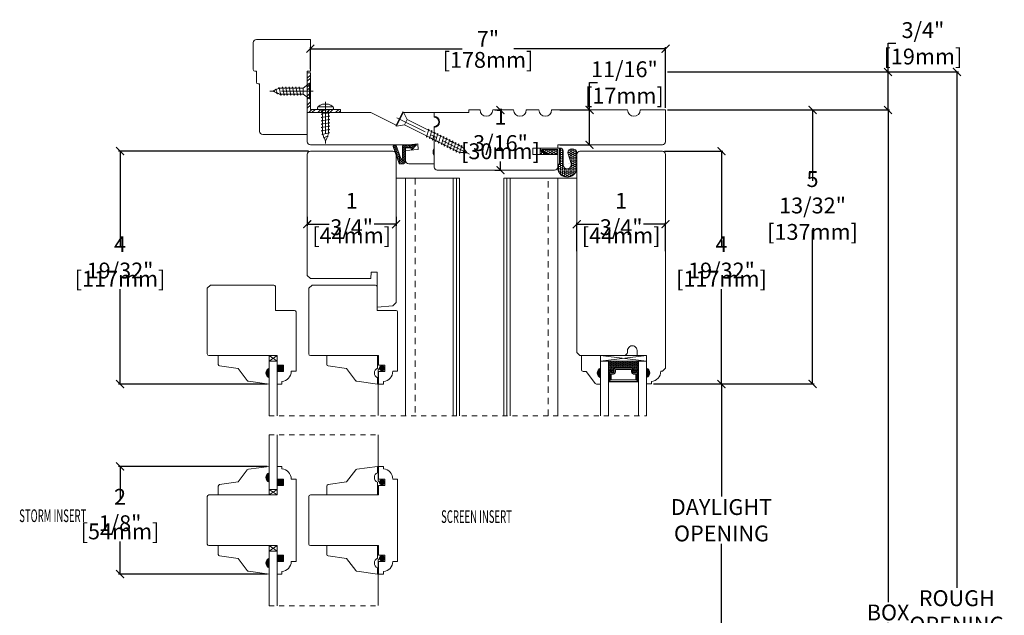
# Model space of a CAD drawing. Units: inches. Extents: x 16.2 to 35.6, y 21.3 to 43.7.
# Drawn here: x 16.2 to 35.6, y 31.9 to 43.7 of the extents above; entities that cross this region are included whole.
import ezdxf
from ezdxf.enums import TextEntityAlignment as Align

# ---------------------------------------------------------------- set-up
doc = ezdxf.new("R2010")
doc.units = ezdxf.units.IN
doc.header["$LTSCALE"] = 0.5
doc.header["$MEASUREMENT"] = 0
doc.header["$PDMODE"] = 3
for name, pattern in [('CENTER', [2, 1.25, -0.25, 0.25, -0.25]), ('HIDDEN', [0.375, 0.25, -0.125]), ('HIDDEN2', [0.1875, 0.125, -0.0625])]:
    doc.linetypes.add(name, pattern=pattern)
doc.layers.get('0').update_dxf_attribs({"lineweight": 18})
doc.layers.get('Defpoints').update_dxf_attribs({"lineweight": 18})
doc.layers.add('Screw', color=7, linetype='Continuous', lineweight=18)
doc.styles.get("Standard").update_dxf_attribs({"font": 'lc______.ttf', "width": 0.55, "oblique": 5})
doc.dimstyles.new('Knife', dxfattribs={"dimscale": 0, "dimtxt": 0.3125, "dimasz": 0.156, "dimexe": 0.03, "dimexo": 0.04, "dimgap": 0.04, "dimtad": 0, "dimtih": 1, "dimtoh": 1, "dimdec": 5, "dimzin": 0, "dimdsep": 46, "dimlunit": 4, "dimtxsty": 'Standard', "dimblk": 'ARCHTICK', "dimcen": 0, "dimadec": 1, "dimazin": 0, "dimtfac": 1, "dimtdec": 5, "dimtofl": 0, "dimtmove": 0, "dimatfit": 3, "dimfxl": 0, "dimfrac": 2, "dimtolj": 1, "dimtzin": 0, "dimarcsym": 0})

# ---------------------------------------------------------------- blocks, each defined once
blk = doc.blocks.new('8 x .75 FH')
at = {"layer": 'Screw', "color": 7, "lineweight": 9}
for p, q in [((-0.155, 0), (-0.155, -0.016)), ((0.155, 0), (-0.155, 0)), ((0.155, 0), (0.155, -0.016)), ((0.155, -0.016), (-0.155, -0.016)), ((-0.155, -0.016), (-0.06, -0.143)), ((0.082, -0.191), (-0.083, -0.22)), ((-0.06, -0.143), (-0.06, -0.207)), ((0.06, -0.143), (-0.06, -0.143)), ((0.155, -0.016), (0.06, -0.143)), ((0.06, -0.143), (0.06, -0.179)), ((0.082, -0.191), (0.06, -0.179)), ((0.082, -0.191), (0.06, -0.204)), ((-0.083, -0.22), (-0.06, -0.207)), ((-0.083, -0.22), (-0.06, -0.233)), ((0.082, -0.257), (-0.083, -0.286)), ((-0.083, -0.286), (-0.06, -0.273)), ((-0.083, -0.286), (-0.06, -0.299)), ((0.082, -0.323), (-0.083, -0.352)), ((-0.083, -0.352), (-0.06, -0.339)), ((-0.083, -0.352), (-0.06, -0.365)), ((-0.06, -0.233), (-0.06, -0.273)), ((-0.06, -0.299), (-0.06, -0.339)), ((-0.06, -0.365), (-0.06, -0.405)), ((0.06, -0.204), (0.06, -0.244)), ((0.082, -0.257), (0.06, -0.244)), ((0.082, -0.257), (0.06, -0.27)), ((0.06, -0.27), (0.06, -0.31)), ((0.082, -0.323), (0.06, -0.31)), ((0.082, -0.323), (0.06, -0.336)), ((0.06, -0.336), (0.06, -0.376)), ((0.082, -0.389), (0.06, -0.376)), ((0.082, -0.389), (-0.083, -0.418)), ((-0.083, -0.418), (-0.06, -0.405)), ((-0.083, -0.418), (-0.06, -0.431)), ((0.082, -0.455), (-0.083, -0.483)), ((-0.083, -0.483), (-0.06, -0.47)), ((-0.083, -0.483), (-0.06, -0.496)), ((0.082, -0.52), (-0.083, -0.549)), ((-0.083, -0.549), (-0.06, -0.536)), ((-0.083, -0.549), (-0.06, -0.562)), ((-0.06, -0.431), (-0.06, -0.47)), ((-0.06, -0.496), (-0.06, -0.536)), ((-0.06, -0.562), (-0.06, -0.612)), ((0.082, -0.389), (0.06, -0.402)), ((0.06, -0.402), (0.06, -0.442)), ((0.082, -0.455), (0.06, -0.442)), ((0.082, -0.455), (0.06, -0.468)), ((0.06, -0.468), (0.06, -0.507)), ((0.082, -0.52), (0.06, -0.507)), ((0.082, -0.52), (0.06, -0.533)), ((0.06, -0.533), (0.06, -0.573)), ((0.082, -0.586), (0.06, -0.573)), ((0.082, -0.586), (0.068, -0.578)), ((0.082, -0.586), (-0.072, -0.618)), ((-0.072, -0.618), (-0.06, -0.612)), ((-0.072, -0.618), (-0.049, -0.632)), ((-0.03, -0.678), (-0.049, -0.632)), ((0.055, -0.65), (-0.041, -0.684)), ((-0.041, -0.684), (-0.03, -0.678)), ((-0.041, -0.684), (-0.023, -0.695)), ((0, -0.75), (-0.023, -0.695)), ((0, -0.75), (0.023, -0.695)), ((0.03, -0.678), (0.023, -0.695)), ((0.03, -0.678), (0.037, -0.661)), ((0.055, -0.65), (0.037, -0.661)), ((0.044, -0.644), (0.049, -0.632)), ((0.055, -0.65), (0.044, -0.644)), ((0.058, -0.61), (0.049, -0.632)), ((0.058, -0.61), (0.063, -0.597)), ((0.082, -0.586), (0.063, -0.597))]:
    blk.add_line(p, q, dxfattribs=at)
at = {"layer": 'Screw', "color": 7, "linetype": 'CENTER', "lineweight": 9}
blk.add_line((0, 0.052), (0, -0.801), dxfattribs=at)
blk = doc.blocks.new('8 X .625 PH')
at = {"layer": 'Screw', "color": 7, "lineweight": 9}
for p, q in [((-0.155, 0.04), (-0.155, 0.01)), ((-0.145, 0.05), (0.145, 0.05)), ((-0.145, 0), (0.145, 0)), ((-0.06, 0), (-0.06, -0.016)), ((-0.057, 0.1), (0.057, 0.1)), ((0.082, -0.001), (0.081, 0)), ((0.155, 0.04), (0.155, 0.01)), ((0.082, -0.001), (-0.083, -0.029)), ((-0.083, -0.029), (-0.06, -0.016)), ((-0.083, -0.029), (-0.06, -0.042)), ((0.082, -0.066), (-0.083, -0.095)), ((-0.083, -0.095), (-0.06, -0.082)), ((-0.083, -0.095), (-0.06, -0.108)), ((0.082, -0.132), (-0.083, -0.161)), ((-0.083, -0.161), (-0.06, -0.148)), ((-0.083, -0.161), (-0.06, -0.174)), ((-0.06, -0.042), (-0.06, -0.082)), ((-0.06, -0.108), (-0.06, -0.148)), ((-0.06, -0.174), (-0.06, -0.214)), ((0.082, -0.001), (0.06, -0.014)), ((0.06, -0.014), (0.06, -0.054)), ((0.082, -0.066), (0.06, -0.054)), ((0.082, -0.066), (0.06, -0.079)), ((0.06, -0.079), (0.06, -0.119)), ((0.082, -0.132), (0.06, -0.119)), ((0.082, -0.132), (0.06, -0.145)), ((0.06, -0.145), (0.06, -0.185)), ((0.082, -0.198), (0.06, -0.185)), ((0.082, -0.198), (-0.083, -0.227)), ((-0.083, -0.227), (-0.06, -0.214)), ((-0.083, -0.227), (-0.06, -0.24)), ((0.082, -0.264), (-0.083, -0.293)), ((-0.083, -0.293), (-0.06, -0.28)), ((-0.083, -0.293), (-0.06, -0.306)), ((0.082, -0.33), (-0.083, -0.358)), ((-0.083, -0.358), (-0.06, -0.345)), ((-0.083, -0.358), (-0.06, -0.371)), ((-0.06, -0.24), (-0.06, -0.28)), ((-0.06, -0.306), (-0.06, -0.345)), ((-0.06, -0.371), (-0.06, -0.411)), ((0.082, -0.198), (0.06, -0.211)), ((0.06, -0.211), (0.06, -0.251)), ((0.082, -0.264), (0.06, -0.251)), ((0.082, -0.264), (0.06, -0.277)), ((0.06, -0.277), (0.06, -0.317)), ((0.082, -0.33), (0.06, -0.317)), ((0.082, -0.33), (0.06, -0.343)), ((0.06, -0.343), (0.06, -0.382)), ((0.082, -0.395), (0.06, -0.382)), ((0.082, -0.395), (-0.083, -0.424)), ((-0.083, -0.424), (-0.06, -0.411)), ((-0.083, -0.424), (-0.06, -0.437)), ((0.082, -0.461), (-0.072, -0.493)), ((-0.072, -0.493), (-0.06, -0.487)), ((-0.072, -0.493), (-0.049, -0.507)), ((-0.06, -0.437), (-0.06, -0.487)), ((-0.03, -0.553), (-0.049, -0.507)), ((0.055, -0.525), (-0.041, -0.559)), ((-0.041, -0.559), (-0.03, -0.553)), ((-0.041, -0.559), (-0.023, -0.57)), ((0, -0.625), (-0.023, -0.57)), ((0, -0.625), (0.023, -0.57)), ((0.03, -0.553), (0.023, -0.57)), ((0.03, -0.553), (0.037, -0.536)), ((0.055, -0.525), (0.037, -0.536)), ((0.044, -0.519), (0.049, -0.507)), ((0.055, -0.525), (0.044, -0.519)), ((0.058, -0.485), (0.049, -0.507)), ((0.058, -0.485), (0.063, -0.472)), ((0.082, -0.395), (0.06, -0.408)), ((0.06, -0.408), (0.06, -0.448)), ((0.082, -0.461), (0.06, -0.448)), ((0.082, -0.461), (0.063, -0.472)), ((0.082, -0.461), (0.068, -0.453))]:
    blk.add_line(p, q, dxfattribs=at)
at = {"layer": 'Screw', "color": 7, "linetype": 'CENTER', "lineweight": 9}
blk.add_line((0, 0.152), (0, -0.676), dxfattribs=at)
at = {"layer": 'Screw', "color": 7, "lineweight": 9}
for centre, radius, start, end in [((-0.145, 0.04), 0.01, 90, 180), ((-0.145, 0.01), 0.01, 180, 270), ((0, -0.114), 0.222, 104.8981, 133.2294), ((0, -0.114), 0.222, 46.7706, 75.1019), ((0.145, 0.04), 0.01, 0, 90), ((0.145, 0.01), 0.01, 270, 0)]:
    blk.add_arc(centre, radius, start, end, dxfattribs=at)
blk = doc.blocks.new('8 X 1.5 FH')
at = {"layer": 'Screw', "color": 7, "lineweight": 9}
for p, q in [((-0.155, 0), (-0.155, -0.016)), ((0.155, 0), (-0.155, 0)), ((0.155, 0), (0.155, -0.016)), ((0.155, -0.016), (-0.155, -0.016)), ((-0.155, -0.016), (-0.06, -0.143)), ((-0.06, -0.143), (-0.06, -0.628)), ((0.06, -0.143), (-0.06, -0.143)), ((0.155, -0.016), (0.06, -0.143)), ((0.06, -0.143), (0.06, -0.6)), ((0.082, -0.613), (-0.083, -0.641)), ((-0.083, -0.641), (-0.06, -0.628)), ((-0.083, -0.641), (-0.06, -0.654)), ((0.082, -0.678), (-0.083, -0.707)), ((-0.083, -0.707), (-0.06, -0.694)), ((-0.083, -0.707), (-0.06, -0.72)), ((0.082, -0.744), (-0.083, -0.773)), ((-0.083, -0.773), (-0.06, -0.76)), ((-0.083, -0.773), (-0.06, -0.786)), ((-0.06, -0.654), (-0.06, -0.694)), ((-0.06, -0.72), (-0.06, -0.76)), ((0.082, -0.613), (0.06, -0.6)), ((0.082, -0.613), (0.06, -0.626)), ((0.06, -0.626), (0.06, -0.665)), ((0.082, -0.678), (0.06, -0.665)), ((0.082, -0.678), (0.06, -0.691)), ((0.06, -0.691), (0.06, -0.731)), ((0.082, -0.744), (0.06, -0.731)), ((0.082, -0.744), (0.06, -0.757)), ((0.06, -0.757), (0.06, -0.797)), ((0.082, -0.81), (-0.083, -0.839)), ((-0.083, -0.839), (-0.06, -0.826)), ((-0.083, -0.839), (-0.06, -0.852)), ((0.082, -0.876), (-0.083, -0.904)), ((-0.083, -0.904), (-0.06, -0.891)), ((-0.083, -0.904), (-0.06, -0.917)), ((0.082, -0.941), (-0.083, -0.97)), ((-0.083, -0.97), (-0.06, -0.957)), ((-0.083, -0.97), (-0.06, -0.983)), ((-0.06, -0.786), (-0.06, -0.826)), ((-0.06, -0.852), (-0.06, -0.891)), ((-0.06, -0.917), (-0.06, -0.957)), ((0.082, -0.81), (0.06, -0.797)), ((0.082, -0.81), (0.06, -0.823)), ((0.06, -0.823), (0.06, -0.863)), ((0.082, -0.876), (0.06, -0.863)), ((0.082, -0.876), (0.06, -0.889)), ((0.06, -0.889), (0.06, -0.929)), ((0.082, -0.941), (0.06, -0.929)), ((0.082, -0.941), (0.06, -0.954)), ((0.06, -0.954), (0.06, -0.994)), ((0.082, -1.007), (-0.083, -1.036)), ((-0.083, -1.036), (-0.06, -1.023)), ((-0.083, -1.036), (-0.06, -1.049)), ((0.082, -1.073), (-0.083, -1.102)), ((-0.083, -1.102), (-0.06, -1.089)), ((-0.083, -1.102), (-0.06, -1.115)), ((0.082, -1.139), (-0.083, -1.168)), ((-0.083, -1.168), (-0.06, -1.155)), ((-0.06, -0.983), (-0.06, -1.023)), ((-0.06, -1.049), (-0.06, -1.089)), ((-0.06, -1.115), (-0.06, -1.155)), ((0.082, -1.007), (0.06, -0.994)), ((0.082, -1.007), (0.06, -1.02)), ((0.06, -1.02), (0.06, -1.06)), ((0.082, -1.073), (0.06, -1.06)), ((0.082, -1.073), (0.06, -1.086)), ((0.06, -1.086), (0.06, -1.126)), ((0.082, -1.139), (0.06, -1.126)), ((0.082, -1.139), (0.06, -1.152)), ((0.06, -1.152), (0.06, -1.192)), ((-0.083, -1.168), (-0.06, -1.181)), ((0.082, -1.205), (-0.083, -1.233)), ((-0.083, -1.233), (-0.06, -1.22)), ((-0.083, -1.233), (-0.06, -1.246)), ((0.082, -1.27), (-0.083, -1.299)), ((-0.083, -1.299), (-0.06, -1.286)), ((-0.083, -1.299), (-0.06, -1.312)), ((0.082, -1.336), (-0.072, -1.368)), ((-0.06, -1.181), (-0.06, -1.22)), ((-0.06, -1.246), (-0.06, -1.286)), ((-0.06, -1.312), (-0.06, -1.362)), ((0.058, -1.36), (0.063, -1.347)), ((0.082, -1.205), (0.06, -1.192)), ((0.082, -1.205), (0.06, -1.218)), ((0.06, -1.218), (0.06, -1.257)), ((0.082, -1.27), (0.06, -1.257)), ((0.082, -1.27), (0.06, -1.283)), ((0.06, -1.283), (0.06, -1.323)), ((0.082, -1.336), (0.06, -1.323)), ((0.082, -1.336), (0.063, -1.347)), ((0.082, -1.336), (0.068, -1.328)), ((-0.072, -1.368), (-0.06, -1.362)), ((-0.072, -1.368), (-0.049, -1.382)), ((-0.03, -1.428), (-0.049, -1.382)), ((0.055, -1.4), (-0.041, -1.434)), ((-0.041, -1.434), (-0.03, -1.428)), ((-0.041, -1.434), (-0.023, -1.445)), ((0, -1.5), (-0.023, -1.445)), ((0, -1.5), (0.023, -1.445)), ((0.03, -1.428), (0.023, -1.445)), ((0.03, -1.428), (0.037, -1.411)), ((0.055, -1.4), (0.037, -1.411)), ((0.044, -1.394), (0.049, -1.382)), ((0.055, -1.4), (0.044, -1.394)), ((0.058, -1.36), (0.049, -1.382))]:
    blk.add_line(p, q, dxfattribs=at)
at = {"layer": 'Screw', "color": 7, "linetype": 'CENTER', "lineweight": 9}
blk.add_line((0, 0.052), (0, -1.551), dxfattribs=at)
blk = doc.blocks.new('_ArchTick')
at = {"color": 0, "linetype": 'ByBlock', "const_width": 0.15}
blk.add_lwpolyline([(-0.5, -0.5), (0.5, 0.5)], dxfattribs=at)
blk = doc.blocks.new('*D8')
at = {"color": 0, "lineweight": -2, "transparency": 16777216}
for p, q in [((21.11, 34.846), (18.183, 34.846)), ((18.213, 34.846), (18.213, 34.206)), ((18.213, 32.721), (18.213, 33.362)), ((21.11, 32.721), (18.183, 32.721))]:
    blk.add_line(p, q, dxfattribs=at)
at = {"layer": 'Defpoints', "color": 0, "transparency": 16777216}
for p in [(18.213, 34.846), (21.15, 34.846), (21.15, 32.721)]:
    blk.add_point(p, dxfattribs=at)
at = {"color": 0, "lineweight": -2, "transparency": 16777216, "xscale": 0.156, "yscale": 0.156, "zscale": 0.156}
for p, rotation in [((18.213, 34.846), 90), ((18.213, 32.721), 270)]:
    blk.add_blockref('_ArchTick', p, dxfattribs=dict(at, rotation=rotation))
at = {"color": 0, "transparency": 16777216, "char_height": 0.3125, "attachment_point": 5}
for s, insert in [('\\A1;2 1/8"', (18.213, 33.986)), ('\\A1;[54mm]', (18.213, 33.564))]:
    blk.add_mtext(s, dxfattribs=dict(at, insert=insert))
blk = doc.blocks.new('*D9')
at = {"color": 0, "lineweight": -2, "transparency": 16777216}
for p, q in [((21.926, 41.065), (18.183, 41.065)), ((18.213, 41.065), (18.213, 39.19)), ((18.213, 36.47), (18.213, 38.345)), ((21.11, 36.47), (18.183, 36.47))]:
    blk.add_line(p, q, dxfattribs=at)
at = {"layer": 'Defpoints', "color": 0, "transparency": 16777216}
for p in [(18.213, 41.065), (21.966, 41.065), (21.15, 36.47)]:
    blk.add_point(p, dxfattribs=at)
at = {"color": 0, "lineweight": -2, "transparency": 16777216, "xscale": 0.156, "yscale": 0.156, "zscale": 0.156}
for p, rotation in [((18.213, 41.065), 90), ((18.213, 36.47), 270)]:
    blk.add_blockref('_ArchTick', p, dxfattribs=dict(at, rotation=rotation))
at = {"color": 0, "transparency": 16777216, "char_height": 0.3125, "attachment_point": 5}
for s, insert in [('\\A1;4 19/32"', (18.213, 38.97)), ('\\A1;[117mm]', (18.213, 38.548))]:
    blk.add_mtext(s, dxfattribs=dict(at, insert=insert))
blk = doc.blocks.new('*D10')
at = {"color": 0, "lineweight": -2, "transparency": 16777216}
for p, q in [((21.965, 42.683), (21.965, 43.115)), ((21.965, 43.085), (24.954, 43.085)), ((28.965, 43.085), (25.977, 43.085)), ((28.965, 41.917), (28.965, 43.115))]:
    blk.add_line(p, q, dxfattribs=at)
at = {"layer": 'Defpoints', "color": 0, "transparency": 16777216}
for p in [(21.965, 43.085), (21.965, 42.643), (28.965, 41.877)]:
    blk.add_point(p, dxfattribs=at)
at = {"color": 0, "lineweight": -2, "transparency": 16777216, "xscale": 0.156, "yscale": 0.156, "zscale": 0.156, "rotation": 180}
blk.add_blockref('_ArchTick', (21.965, 43.085), dxfattribs=at)
at = {"color": 0, "lineweight": -2, "transparency": 16777216, "xscale": 0.156, "yscale": 0.156, "zscale": 0.156}
blk.add_blockref('_ArchTick', (28.965, 43.085), dxfattribs=at)
at = {"color": 0, "transparency": 16777216, "char_height": 0.3125, "attachment_point": 5}
for s, insert in [('\\A1;7"', (25.465, 43.281)), ('\\A1;[178mm]', (25.465, 42.865))]:
    blk.add_mtext(s, dxfattribs=dict(at, insert=insert))
blk = doc.blocks.new('*D11')
at = {"color": 0, "lineweight": -2, "transparency": 16777216}
for p, q in [((28.943, 41.064), (30.097, 41.064)), ((30.067, 41.064), (30.067, 39.19)), ((30.067, 36.472), (30.067, 38.345)), ((28.725, 36.472), (30.097, 36.472))]:
    blk.add_line(p, q, dxfattribs=at)
at = {"layer": 'Defpoints', "color": 0, "transparency": 16777216}
for p in [(28.903, 41.064), (30.067, 41.064), (28.685, 36.472)]:
    blk.add_point(p, dxfattribs=at)
at = {"color": 0, "lineweight": -2, "transparency": 16777216, "xscale": 0.156, "yscale": 0.156, "zscale": 0.156}
for p, rotation in [((30.067, 41.064), 90), ((30.067, 36.472), 270)]:
    blk.add_blockref('_ArchTick', p, dxfattribs=dict(at, rotation=rotation))
at = {"color": 0, "transparency": 16777216, "char_height": 0.3125, "attachment_point": 5}
for s, insert in [('\\A1;4 19/32"', (30.067, 38.97)), ('\\A1;[117mm]', (30.067, 38.548))]:
    blk.add_mtext(s, dxfattribs=dict(at, insert=insert))
blk = doc.blocks.new('*D12')
at = {"color": 0, "lineweight": -2, "transparency": 16777216}
for p, q in [((27.215, 39.089), (27.215, 39.653)), ((27.215, 39.623), (27.648, 39.623)), ((28.965, 39.623), (28.533, 39.623)), ((28.965, 39.089), (28.965, 39.653))]:
    blk.add_line(p, q, dxfattribs=at)
at = {"layer": 'Defpoints', "color": 0, "transparency": 16777216}
for p in [(28.965, 39.623), (27.215, 39.049), (28.965, 39.049)]:
    blk.add_point(p, dxfattribs=at)
at = {"color": 0, "lineweight": -2, "transparency": 16777216, "xscale": 0.156, "yscale": 0.156, "zscale": 0.156, "rotation": 180}
blk.add_blockref('_ArchTick', (27.215, 39.623), dxfattribs=at)
at = {"color": 0, "lineweight": -2, "transparency": 16777216, "xscale": 0.156, "yscale": 0.156, "zscale": 0.156}
blk.add_blockref('_ArchTick', (28.965, 39.623), dxfattribs=at)
at = {"color": 0, "transparency": 16777216, "char_height": 0.3125, "attachment_point": 5}
for s, insert in [('\\A1;1 3/4"', (28.09, 39.825)), ('\\A1;[44mm]', (28.09, 39.403))]:
    blk.add_mtext(s, dxfattribs=dict(at, insert=insert))
blk = doc.blocks.new('*D13')
at = {"color": 0, "lineweight": -2, "transparency": 16777216}
for p, q in [((21.903, 39.767), (21.903, 39.593)), ((21.903, 39.623), (22.335, 39.623)), ((23.653, 39.623), (23.221, 39.623)), ((23.653, 39.767), (23.653, 39.593))]:
    blk.add_line(p, q, dxfattribs=at)
at = {"layer": 'Defpoints', "color": 0, "transparency": 16777216}
for p in [(21.903, 39.807), (23.653, 39.807), (23.653, 39.623)]:
    blk.add_point(p, dxfattribs=at)
at = {"color": 0, "lineweight": -2, "transparency": 16777216, "xscale": 0.156, "yscale": 0.156, "zscale": 0.156, "rotation": 180}
blk.add_blockref('_ArchTick', (21.903, 39.623), dxfattribs=at)
at = {"color": 0, "lineweight": -2, "transparency": 16777216, "xscale": 0.156, "yscale": 0.156, "zscale": 0.156}
blk.add_blockref('_ArchTick', (23.653, 39.623), dxfattribs=at)
at = {"color": 0, "transparency": 16777216, "char_height": 0.3125, "attachment_point": 5}
for s, insert in [('\\A1;1 3/4"', (22.778, 39.825)), ('\\A1;[44mm]', (22.778, 39.403))]:
    blk.add_mtext(s, dxfattribs=dict(at, insert=insert))
blk = doc.blocks.new('*D14')
at = {"color": 0, "lineweight": -2, "transparency": 16777216}
for p, q in [((28.725, 36.472), (30.097, 36.472)), ((30.067, 36.472), (30.067, 34.25)), ((30.067, 31.096), (30.067, 33.318)), ((28.725, 31.096), (30.097, 31.096))]:
    blk.add_line(p, q, dxfattribs=at)
at = {"layer": 'Defpoints', "color": 0, "transparency": 16777216}
for p in [(28.685, 36.472), (30.067, 36.472), (28.685, 31.096)]:
    blk.add_point(p, dxfattribs=at)
at = {"color": 0, "lineweight": -2, "transparency": 16777216, "xscale": 0.156, "yscale": 0.156, "zscale": 0.156}
for p, rotation in [((30.067, 36.472), 90), ((30.067, 31.096), 270)]:
    blk.add_blockref('_ArchTick', p, dxfattribs=dict(at, rotation=rotation))
at = {"color": 0, "transparency": 16777216, "insert": (30.067, 33.784), "char_height": 0.3125, "attachment_point": 5}
blk.add_mtext('\\A1;DAYLIGHT\\POPENING', dxfattribs=at)
blk = doc.blocks.new('*D15')
at = {"color": 0, "lineweight": -2, "transparency": 16777216}
for p, q in [((29.005, 41.877), (33.381, 41.877)), ((33.351, 41.877), (33.351, 32.167)), ((33.351, 21.346), (33.351, 31.763)), ((29.255, 21.346), (33.381, 21.346))]:
    blk.add_line(p, q, dxfattribs=at)
at = {"layer": 'Defpoints', "color": 0, "transparency": 16777216}
for p in [(28.965, 41.877), (29.215, 21.346), (33.351, 21.346)]:
    blk.add_point(p, dxfattribs=at)
at = {"color": 0, "lineweight": -2, "transparency": 16777216, "xscale": 0.156, "yscale": 0.156, "zscale": 0.156}
for p, rotation in [((33.351, 41.877), 90), ((33.351, 21.346), 270)]:
    blk.add_blockref('_ArchTick', p, dxfattribs=dict(at, rotation=rotation))
at = {"color": 0, "transparency": 16777216, "insert": (33.351, 31.965), "char_height": 0.3125, "attachment_point": 5}
blk.add_mtext('\\A1;BOX', dxfattribs=at)
blk = doc.blocks.new('*D16')
at = {"color": 0, "lineweight": -2, "transparency": 16777216}
for p, q in [((29.005, 42.627), (34.736, 42.627)), ((34.706, 42.627), (34.706, 32.452)), ((34.706, 21.346), (34.706, 31.52)), ((29.255, 21.346), (34.736, 21.346))]:
    blk.add_line(p, q, dxfattribs=at)
at = {"layer": 'Defpoints', "color": 0, "transparency": 16777216}
for p in [(28.965, 42.627), (34.706, 42.627), (29.215, 21.346)]:
    blk.add_point(p, dxfattribs=at)
at = {"color": 0, "lineweight": -2, "transparency": 16777216, "xscale": 0.156, "yscale": 0.156, "zscale": 0.156}
for p, rotation in [((34.706, 42.627), 90), ((34.706, 21.346), 270)]:
    blk.add_blockref('_ArchTick', p, dxfattribs=dict(at, rotation=rotation))
at = {"color": 0, "transparency": 16777216, "insert": (34.706, 31.986), "char_height": 0.3125, "attachment_point": 5}
blk.add_mtext('\\A1;ROUGH\\POPENING', dxfattribs=at)
blk = doc.blocks.new('*D17')
at = {"color": 0, "lineweight": -2, "transparency": 16777216}
for p, q in [((33.351, 42.627), (33.351, 43.192)), ((33.351, 43.192), (33.507, 43.192)), ((29.005, 42.627), (33.381, 42.627)), ((33.351, 41.877), (33.351, 42.627)), ((29.005, 41.877), (33.381, 41.877))]:
    blk.add_line(p, q, dxfattribs=at)
at = {"layer": 'Defpoints', "color": 0, "transparency": 16777216}
for p in [(28.965, 42.627), (33.351, 42.627), (28.965, 41.877)]:
    blk.add_point(p, dxfattribs=at)
at = {"color": 0, "lineweight": -2, "transparency": 16777216, "xscale": 0.156, "yscale": 0.156, "zscale": 0.156}
for p, rotation in [((33.351, 42.627), 90), ((33.351, 41.877), 270)]:
    blk.add_blockref('_ArchTick', p, dxfattribs=dict(at, rotation=rotation))
at = {"color": 0, "transparency": 16777216, "insert": (34.038, 43.192), "char_height": 0.3125, "attachment_point": 5}
blk.add_mtext('\\A1;3/4"\\P [19mm]', dxfattribs=at)
blk = doc.blocks.new('*D18')
at = {"color": 0, "lineweight": -2, "transparency": 16777216}
for p, q in [((27.467, 41.877), (27.467, 42.42)), ((27.467, 42.42), (27.623, 42.42)), ((26.88, 41.877), (27.497, 41.877)), ((27.467, 41.189), (27.467, 41.877)), ((26.88, 41.189), (27.497, 41.189))]:
    blk.add_line(p, q, dxfattribs=at)
at = {"layer": 'Defpoints', "color": 0, "transparency": 16777216}
for p in [(26.84, 41.877), (27.467, 41.877), (26.84, 41.189)]:
    blk.add_point(p, dxfattribs=at)
at = {"color": 0, "lineweight": -2, "transparency": 16777216, "xscale": 0.156, "yscale": 0.156, "zscale": 0.156}
for p, rotation in [((27.467, 41.877), 90), ((27.467, 41.189), 270)]:
    blk.add_blockref('_ArchTick', p, dxfattribs=dict(at, rotation=rotation))
at = {"color": 0, "transparency": 16777216, "insert": (28.154, 42.42), "char_height": 0.3125, "attachment_point": 5}
blk.add_mtext('\\A1;11/16"\\P [17mm]', dxfattribs=at)
blk = doc.blocks.new('*D19')
at = {"color": 0, "lineweight": -2, "transparency": 16777216}
for p, q in [((25.598, 41.877), (25.741, 41.877)), ((25.711, 41.877), (25.711, 41.705)), ((25.711, 40.689), (25.711, 40.86)), ((25.598, 40.689), (25.741, 40.689))]:
    blk.add_line(p, q, dxfattribs=at)
at = {"layer": 'Defpoints', "color": 0, "transparency": 16777216}
for p in [(25.558, 41.877), (25.558, 40.689), (25.711, 40.689)]:
    blk.add_point(p, dxfattribs=at)
at = {"color": 0, "lineweight": -2, "transparency": 16777216, "xscale": 0.156, "yscale": 0.156, "zscale": 0.156}
for p, rotation in [((25.711, 41.877), 90), ((25.711, 40.689), 270)]:
    blk.add_blockref('_ArchTick', p, dxfattribs=dict(at, rotation=rotation))
at = {"color": 0, "transparency": 16777216, "char_height": 0.3125, "attachment_point": 5}
for s, insert in [('\\A1;1 3/16"', (25.711, 41.485)), ('\\A1;[30mm]', (25.711, 41.063))]:
    blk.add_mtext(s, dxfattribs=dict(at, insert=insert))
blk = doc.blocks.new('*D20')
at = {"color": 0, "lineweight": -2, "transparency": 16777216}
for p, q in [((29.005, 41.877), (31.892, 41.877)), ((31.862, 41.877), (31.862, 40.476)), ((31.862, 36.472), (31.862, 39.51)), ((28.725, 36.472), (31.892, 36.472))]:
    blk.add_line(p, q, dxfattribs=at)
at = {"layer": 'Defpoints', "color": 0, "transparency": 16777216}
for p in [(28.965, 41.877), (31.862, 41.877), (28.685, 36.472)]:
    blk.add_point(p, dxfattribs=at)
at = {"color": 0, "lineweight": -2, "transparency": 16777216, "xscale": 0.156, "yscale": 0.156, "zscale": 0.156}
for p, rotation in [((31.862, 41.877), 90), ((31.862, 36.472), 270)]:
    blk.add_blockref('_ArchTick', p, dxfattribs=dict(at, rotation=rotation))
at = {"color": 0, "transparency": 16777216, "insert": (31.862, 39.993), "char_height": 0.3125, "attachment_point": 5}
blk.add_mtext('\\A1;5 13/32"\\P [137mm]', dxfattribs=at)

msp = doc.modelspace()

# ---------------------------------------------------------------- hatches: boundary and pattern name
at = {"linetype": 'Continuous'}
h = msp.add_hatch(dxfattribs=at)
h.set_pattern_fill('STEEL', color=256, style=0)
h.set_pattern_definition([(45, (119.85861, -1.37731), (-0.08838835, 0.08838835), []), (45, (119.85861, -1.31481), (-0.08838835, 0.08838835), [])])
h.paths.add_polyline_path([(21.965225, 41.888738), (21.965225, 42.608556), (21.903225, 42.608556), (21.903225, 41.826738), (22.560357, 41.826738), (22.560357, 41.888738)])
h = msp.add_hatch()
h.set_pattern_fill('HONEY', color=256, scale=0.15, angle=360)
h.set_pattern_definition([(360, (189.241189, -116.61501), (0.028125, 0.0162379763), [0.01875, -0.0375]), (120, (189.241189, -116.61501), (-0.028125, 0.0162379763), [0.01875, -0.0375]), (60, (189.241189, -116.61501), (1e-17, 0.0324759526), [-0.0375, 0.01875])])
edge = h.paths.add_edge_path()
edge.add_line((23.954725, 41.085738), (23.949725, 41.127738))
edge.add_line((23.949725, 41.127738), (23.840725, 41.127738))
edge.add_line((23.840725, 41.127738), (23.840725, 40.874738))
edge.add_arc((23.778725, 40.874738), 0.062, 270, 360, ccw=False)
edge.add_line((23.778725, 40.812738), (23.731499, 40.812738))
edge.add_arc((23.731499, 40.827738), 0.015, 199.8500545, 270, ccw=False)
edge.add_line((23.71739, 40.822644), (23.597504, 41.15473))
edge.add_arc((23.611613, 41.159824), 0.015, 110.4781338, 199.8500545, ccw=False)
edge.add_line((23.606365, 41.173876), (23.636345, 41.185071))
edge.add_arc((23.641593, 41.171019), 0.015, 19.8500545, 110.4781338, ccw=False)
edge.add_line((23.655702, 41.176113), (23.748617, 40.918737))
edge.add_arc((23.762725, 40.92383), 0.015, 199.8500545, 360)
edge.add_line((23.777725, 40.92383), (23.777725, 41.158738))
edge.add_arc((23.808725, 41.158738), 0.031, 90, 180, ccw=False)
edge.add_line((23.808725, 41.189738), (24.058725, 41.189738))
edge.add_line((24.058725, 41.189738), (23.954725, 41.085738))
h = msp.add_hatch()
h.set_pattern_fill('HONEY', color=256, scale=0.2)
h.set_pattern_definition([(0, (-78.810444, -10.119617), (0.0375, 0.021650635), [0.025, -0.05]), (120, (-78.810444, -10.119617), (-0.0375, 0.021650635), [0.025, -0.05]), (60, (-78.810444, -10.119617), (8e-18, 0.04330127), [-0.05, 0.025])])
h.paths.add_polyline_path([(26.497313, 41.096269), (26.497313, 41.125946), (26.87471, 41.12579), (26.874578, 40.805442), (26.841077, 40.805456), (26.841197, 41.097726), (26.527771, 41.097855), (26.622677, 41.00287), (26.590635, 41.00287)], flags=16)
edge = h.paths.add_edge_path()
edge.add_line((26.944379, 40.79669), (26.944491, 41.069414))
edge.add_arc((26.887363, 41.069437), 0.057128, 359.9763681, 449.9763681)
edge.add_line((26.887387, 41.126565), (26.496533, 41.126727))
edge.add_line((26.496533, 41.126727), (26.496481, 41.001727))
edge.add_line((26.496481, 41.001727), (26.840455, 41.001585))
edge.add_line((26.840455, 41.001585), (26.840339, 40.71863))
edge.add_arc((27.027848, 40.740474), 0.188777, 186.6448832, 353.3078531)
edge.add_line((27.215339, 40.718475), (27.215467, 41.030483))
edge.add_arc((27.126665, 41.024394), 0.089011, 3.9228594, 176.0298769)
edge.add_line((27.037868, 41.030557), (27.101955, 40.820119))
edge.add_arc((27.024914, 40.796657), 0.080535, -180.0236319, 16.937692, ccw=False)
h = msp.add_hatch(dxfattribs=at)
h.set_pattern_fill('DASH', color=256, scale=0.1, angle=360, style=0)
h.set_pattern_definition([(360, (21.745485, 38.997604), (0.0125, -0.0125), [0.0125, -0.0125])])
h.paths.add_polyline_path([(28.307715, 36.7879, -0.414213562), (28.32334, 36.772275), (28.32334, 36.715438, 0.320870805), (28.356227, 36.694712), (28.391715, 36.7189, -0.414213562), (28.40734, 36.703275), (28.432715, 36.703275), (28.432715, 36.9249), (27.838965, 36.9249), (27.838965, 36.703275), (27.86434, 36.703275, -0.414213562), (27.879965, 36.7189), (27.915836, 36.694712, 0.335974631), (27.94834, 36.715075), (27.94834, 36.772275, -0.414213562), (27.963965, 36.7879)])
h = msp.add_hatch(color=256)
h.dxf.hatch_style = 1
h.paths.add_polyline_path([(21.149608, 36.595488), (21.149608, 36.782988, 0.666666667)])
h = msp.add_hatch(color=256)
h.dxf.hatch_style = 1
h.paths.add_polyline_path([(21.432348, 36.845488), (21.307348, 36.845488), (21.307348, 36.720488), (21.432348, 36.720488)])
h = msp.add_hatch(color=256)
h.dxf.hatch_style = 1
h.paths.add_polyline_path([(27.681225, 36.5964), (27.681225, 36.7839, 0.666666667)])
h = msp.add_hatch(dxfattribs=at)
h.set_pattern_fill('DOTS', color=256, scale=0.1, angle=360, style=0)
h.set_pattern_definition([(360, (21.7454855, 38.997604), (0.003125, -0.00625), [0, -0.00625])])
h.paths.add_polyline_path([(27.86434, 36.703275), (27.838965, 36.703275), (27.838965, 36.5499), (27.86434, 36.5499)])
h.paths.add_polyline_path([(28.432715, 36.703275), (28.40734, 36.703275), (28.40734, 36.5499), (28.432715, 36.5499)])
h = msp.add_hatch(color=256)
h.dxf.hatch_style = 1
h.paths.add_polyline_path([(28.590455, 36.5964), (28.590455, 36.7839, -0.666666667)])
h = msp.add_hatch(color=256)
h.dxf.hatch_style = 1
h.paths.add_polyline_path([(21.149608, 34.721381), (21.149608, 34.533881, -0.666666667)])
h = msp.add_hatch(color=256)
h.dxf.hatch_style = 1
h.paths.add_polyline_path([(21.432348, 34.471381), (21.307348, 34.471381), (21.307348, 34.596381), (21.432348, 34.596381)])
h = msp.add_hatch(color=256)
h.dxf.hatch_style = 1
h.paths.add_polyline_path([(21.149608, 32.846211), (21.149608, 33.033711, 0.666666667)])
h = msp.add_hatch(color=256)
h.dxf.hatch_style = 1
h.paths.add_polyline_path([(21.432348, 33.096211), (21.307348, 33.096211), (21.307348, 32.971211), (21.432348, 32.971211)])

# ---------------------------------------------------------------- linework, layer by layer
for p, q in [((21.903225, 42.608556), (21.903225, 41.826738)), ((21.965225, 42.608556), (21.903225, 42.608556)), ((21.965225, 42.608556), (21.965225, 41.888738)), ((24.905035, 40.532732), (23.653225, 40.532732)), ((23.842035, 40.532732), (23.842035, 35.846296)), ((24.781035, 40.532732), (24.781035, 35.846296)), ((24.843035, 40.532732), (24.843035, 35.846296)), ((24.905035, 40.532732), (24.905035, 35.846296)), ((25.776146, 40.532732), (25.776146, 35.846296)), ((27.215455, 40.532732), (25.776146, 40.532732)), ((25.838646, 40.532732), (25.838646, 35.846296)), ((25.901146, 40.532732), (25.901146, 35.846296)), ((26.839146, 40.532732), (26.839146, 35.846296)), ((27.681225, 37.0339), (28.590455, 36.9249)), ((27.86434, 36.703275), (27.838965, 36.703275)), ((28.40734, 36.703275), (28.432715, 36.703275)), ((27.86434, 36.5499), (27.838965, 36.5499)), ((28.40734, 36.5499), (28.432715, 36.5499))]:
    msp.add_line(p, q)
for p, q in [((21.903225, 41.826738), (22.560357, 41.826738)), ((21.965225, 41.888738), (22.560357, 41.888738)), ((22.560357, 41.888738), (22.560357, 41.826738))]:
    msp.add_line(p, q, dxfattribs=at)
at = {"linetype": 'HIDDEN'}
for p, q in [((24.028225, 40.532732), (24.028225, 35.846296)), ((26.652955, 35.846296), (26.652955, 40.532732))]:
    msp.add_line(p, q, dxfattribs=at)
at = {"linetype": 'HIDDEN2'}
for p, q in [((21.149608, 35.846296), (28.590455, 35.846296)), ((21.149608, 35.471485), (23.298907, 35.471485)), ((21.149608, 32.096108), (23.298907, 32.096108))]:
    msp.add_line(p, q, dxfattribs=at)
msp.add_lwpolyline([(20.964225, 41.454738, 0.414213562), (21.026225, 41.392738), (21.903225, 41.392738), (21.903225, 42.642738), (21.965225, 42.642738), (21.965225, 43.267738), (20.902225, 43.267738, 0.414213562), (20.840225, 43.205738), (20.840225, 42.673738, 0.414213562), (20.871225, 42.642738), (20.902225, 42.642738), (20.902225, 42.423738, 0.414213562), (20.933225, 42.392738), (20.964225, 42.392738), (20.964225, 41.454738)], format="xyb")
for points in [[(23.840725, 41.078738), (23.840725, 40.876238, 0.414213562), (23.902725, 40.814238), (24.402955, 40.814238), (24.402955, 40.985238, -0.32), (24.402955, 41.110238), (24.402955, 41.549738, 1), (24.402955, 41.735738), (24.402955, 41.826738), (23.777955, 41.826738), (23.652923, 41.576781), (23.153225, 41.826738), (21.903225, 41.826738), (21.903225, 41.251738, 0.414213562), (21.965225, 41.189738), (23.840725, 41.189738), (23.840725, 41.185143), (24.080536, 41.206123), (24.089774, 41.100527)], [(23.954725, 41.085738), (23.949725, 41.127738), (23.840725, 41.127738), (23.840725, 40.874738, -0.414213562), (23.778725, 40.812738), (23.731499, 40.812738, -0.31601824), (23.71739, 40.822644), (23.597504, 41.15473, -0.411006484), (23.606365, 41.173876), (23.636345, 41.185071, -0.41742793), (23.655702, 41.176113), (23.748617, 40.918737, 0.840215161), (23.777725, 40.92383), (23.777725, 41.158738, -0.414213562), (23.808725, 41.189738), (24.058725, 41.189738)], [(21.903225, 41.002238), (21.903225, 38.612113), (21.965725, 38.549613), (23.153225, 38.549613), (23.164162, 38.674613), (23.278225, 38.674613), (23.278225, 37.987113), (23.590963, 38.014474), (23.653225, 38.082421), (23.653225, 41.002238, 0.414213562), (23.590725, 41.064738), (21.965725, 41.064738, 0.414213562)], [(26.944379, 40.79669), (26.944491, 41.069414, 0.414213562), (26.887387, 41.126565), (26.496533, 41.126727), (26.496481, 41.001727), (26.840455, 41.001585), (26.840339, 40.71863, 0.889895532), (27.215339, 40.718475), (27.215467, 41.030483, 0.933388473), (27.037868, 41.030557), (27.101955, 40.820119, -1.160161154)], [(21.149608, 36.782988), (21.149608, 37.032988), (20.149608, 37.032988), (20.149608, 36.85938, 0.373884679), (20.176293, 36.828682), (20.540133, 36.777547), (20.718832, 36.539916, 0.235730494), (20.743608, 36.527547), (21.149608, 36.470488), (21.149608, 36.595488, -0.666666667)], [(23.287842, 36.782988), (23.287842, 37.032988), (22.287842, 37.032988), (22.287842, 36.85938, 0.373884679), (22.314528, 36.828682), (22.678367, 36.777547), (22.857066, 36.539916, 0.235730494), (22.881842, 36.527547), (23.287842, 36.470488), (23.287842, 36.595488, -0.666666667)], [(27.681225, 36.7839), (27.681225, 37.0339), (27.307225, 37.0339), (27.307225, 36.7524, 0.414213562), (27.338225, 36.7214), (27.38475, 36.7214, -0.235730494), (27.409526, 36.709031), (27.578924, 36.483768, 0.235730494), (27.6037, 36.4714), (27.681225, 36.4714), (27.681225, 36.5964, -0.666666667)], [(27.94834, 36.715075, -0.335974631), (27.915836, 36.694712), (27.879965, 36.7189, 0.414213562), (27.86434, 36.703275), (27.86434, 36.52165), (28.40734, 36.52165), (28.40734, 36.703275, 0.414213562), (28.391715, 36.7189), (28.356227, 36.694712, -0.320870805), (28.32334, 36.715438), (28.32334, 36.772275, 0.414213562), (28.307715, 36.7879), (27.963965, 36.7879, 0.414213562), (27.94834, 36.772275)], [(27.95534, 36.713856, -0.3593608), (27.91334, 36.687952), (27.878121, 36.7117, 0.352431049), (27.87134, 36.703275), (27.87134, 36.52165), (28.40034, 36.52165), (28.40034, 36.703275, 0.351869366), (28.393576, 36.711696), (28.358652, 36.687893, -0.344630886), (28.31634, 36.714132), (28.31634, 36.772275, 0.414213562), (28.307715, 36.7809), (27.963965, 36.7809, 0.414213562), (27.95534, 36.772275)], [(27.97959, 36.710337, -0.358455467), (27.914686, 36.663462), (27.89559, 36.663462), (27.89559, 36.5529), (28.37609, 36.5529), (28.37609, 36.663462), (28.356994, 36.663462, -0.346799311), (28.29209, 36.710337), (28.29209, 36.75665), (27.97959, 36.75665)], [(21.149608, 34.533881), (21.149608, 34.283881), (20.149608, 34.283881), (20.149608, 34.457489, -0.373884679), (20.176293, 34.488187), (20.540133, 34.539322), (20.718832, 34.776953, -0.235730494), (20.743608, 34.789322), (21.149608, 34.846381), (21.149608, 34.721381, 0.666666667)], [(23.288258, 34.533881), (23.288258, 34.283881), (22.288258, 34.283881), (22.288258, 34.457489, -0.373884679), (22.314944, 34.488187), (22.678783, 34.539322), (22.857482, 34.776953, -0.235730494), (22.882258, 34.789322), (23.288258, 34.846381), (23.288258, 34.721381, 0.666666667)], [(21.149608, 33.033711), (21.149608, 33.283711), (20.149608, 33.283711), (20.149608, 33.110103, 0.373884679), (20.176293, 33.079405), (20.540133, 33.028271), (20.718832, 32.790639, 0.235730494), (20.743608, 32.778271), (21.149608, 32.721211), (21.149608, 32.846211, -0.666666667)], [(23.288258, 33.033711), (23.288258, 33.283711), (22.288258, 33.283711), (22.288258, 33.110103, 0.373884679), (22.314944, 33.079405), (22.678783, 33.028271), (22.857482, 32.790639, 0.235730494), (22.882258, 32.778271), (23.288258, 32.721211), (23.288258, 32.846211, -0.666666667)]]:
    msp.add_lwpolyline(points, format="xyb", close=True)
at = {"linetype": 'Continuous'}
for points in [[(28.903455, 41.188738), (26.840455, 41.188727), (26.840455, 41.126727), (26.348487, 41.126727), (26.348487, 41.001727), (26.840455, 41.001727), (26.840455, 40.750727, -0.414213562), (26.778455, 40.688727), (24.465455, 40.688733, -0.414212814), (24.402955, 40.751233), (24.402955, 41.533738, 1), (24.402955, 41.751738), (24.402955, 41.826738), (25.089955, 41.826738), (25.089955, 41.876738), (25.308398, 41.876738, 1), (25.558398, 41.876738), (25.969471, 41.876738, 1), (26.219471, 41.876738), (26.469471, 41.876738, 1), (26.719471, 41.876738), (28.215397, 41.876738, 1), (28.465397, 41.876738), (28.965455, 41.876738), (28.965455, 41.251238, -0.414213562), (28.902955, 41.188738)], [(21.307348, 36.845488), (21.432348, 36.845488), (21.432348, 36.720488), (21.307348, 36.720488), (21.307348, 36.470988), (21.402309, 36.470988), (21.402309, 36.520595, 0.389902449), (21.587309, 36.721768), (21.682348, 36.721768), (21.682348, 37.891988, 0.414213562), (21.651348, 37.922988), (21.276098, 37.922988), (21.276098, 38.391738, 0.414213562), (21.244848, 38.422988), (21.244848, 38.422988), (21.244848, 38.422988), (21.244848, 38.422988), (21.244848, 38.422988), (21.244848, 38.422988), (19.994848, 38.422988), (19.932348, 38.360488), (19.932348, 37.063988, 0.414213562), (19.963348, 37.032988), (21.307348, 37.032988), (21.307348, 36.845488)], [(23.309475, 36.845488), (23.434475, 36.845488), (23.434475, 36.720488), (23.309475, 36.720488), (23.309475, 36.470988), (23.404437, 36.470988), (23.404437, 36.520595, 0.389902449), (23.589437, 36.721768), (23.684475, 36.721768), (23.684475, 37.891988, 0.414213562), (23.653475, 37.922988), (23.278225, 37.922988), (23.278225, 38.391738, 0.414213562), (23.246975, 38.422988), (23.246975, 38.422988), (23.246975, 38.422988), (23.246975, 38.422988), (23.246975, 38.422988), (23.246975, 38.422988), (21.996975, 38.422988), (21.934475, 38.360488), (21.934475, 37.063988, 0.414213562), (21.965475, 37.032988), (23.309475, 37.032988), (23.309475, 36.845488)]]:
    msp.add_lwpolyline(points, format="xyb", dxfattribs=at)
msp.add_lwpolyline([(26.497313, 41.096269), (26.497313, 41.125946), (26.87471, 41.12579), (26.874578, 40.805442), (26.841077, 40.805456), (26.841197, 41.097726), (26.527771, 41.097855), (26.622677, 41.00287), (26.590635, 41.00287)], close=True, dxfattribs=at)
for points in [[(28.590455, 36.784232), (28.590455, 37.0339), (28.403455, 37.0339), (28.403455, 37.133732, 1.045128398), (28.216863, 37.124491, -0.441905605), (28.134227, 37.033732), (27.277455, 37.033732), (27.215455, 37.095732), (27.215455, 41.001732, -0.414213562), (27.277455, 41.063732), (28.903455, 41.063732, -0.414213562), (28.965455, 41.001732), (28.965455, 36.784512), (28.903455, 36.722512), (28.870416, 36.722512, -0.389902449), (28.685416, 36.521339), (28.685416, 36.471732), (28.590455, 36.471732), (28.590455, 36.596732, 0.706666667)], [(21.682348, 32.971991), (21.682348, 34.595601), (21.587309, 34.595601, 0.389902449), (21.402309, 34.796774), (21.402309, 34.846381), (21.307348, 34.846381), (21.307348, 34.596881), (21.432348, 34.596881), (21.432348, 34.471881), (21.307348, 34.471881), (21.307348, 34.283881), (19.963598, 34.283881, 0.414213562), (19.932348, 34.252631), (19.932348, 33.314961, 0.414213562), (19.963598, 33.283711), (21.307348, 33.283711), (21.307348, 33.095711), (21.432348, 33.095711), (21.432348, 32.970711), (21.307348, 32.970711), (21.307348, 32.721211), (21.402309, 32.721211), (21.402309, 32.770818, 0.389902449), (21.587309, 32.971991)], [(23.684475, 32.971991), (23.684475, 34.595601), (23.589437, 34.595601, 0.389902449), (23.404437, 34.796774), (23.404437, 34.846381), (23.309475, 34.846381), (23.309475, 34.596881), (23.434475, 34.596881), (23.434475, 34.471881), (23.309475, 34.471881), (23.309475, 34.283881), (21.965725, 34.283881, 0.414213562), (21.934475, 34.252631), (21.934475, 33.314961, 0.414213562), (21.965725, 33.283711), (23.309475, 33.283711), (23.309475, 33.095711), (23.434475, 33.095711), (23.434475, 32.970711), (23.309475, 32.970711), (23.309475, 32.721211), (23.404437, 32.721211), (23.404437, 32.770818, 0.389902449), (23.589437, 32.971991)]]:
    msp.add_lwpolyline(points, format="xyb", close=True, dxfattribs=at)
for points in [[(21.149608, 37.032988), (21.307348, 37.032988), (21.307348, 36.923988), (21.149608, 36.923988), (21.149608, 37.032988), (21.307348, 36.923988), (21.149608, 36.923988), (21.307348, 37.032988)], [(21.307348, 35.845384), (21.307348, 36.923988), (21.149608, 36.923988), (21.149608, 35.845384)], [(27.681225, 37.0339), (28.590455, 37.0339), (28.590455, 36.9249), (27.681225, 36.9249), (27.681225, 37.0339), (28.590455, 36.9249), (27.681225, 36.9249), (28.590455, 37.0339)], [(27.838965, 35.846296), (27.838965, 36.9249), (27.681225, 36.9249), (27.681225, 35.846296)], [(28.432715, 35.846296), (28.432715, 36.9249), (28.590455, 36.9249), (28.590455, 35.846296)], [(27.86434, 36.5499), (27.85459, 36.5499), (27.85459, 36.5119), (28.41709, 36.5119), (28.41709, 36.5499), (28.40734, 36.5499)], [(21.307348, 35.471485), (21.307348, 34.392881), (21.149608, 34.392881), (21.149608, 35.471485)], [(21.149608, 34.283881), (21.307348, 34.283881), (21.307348, 34.392881), (21.149608, 34.392881), (21.149608, 34.283881), (21.307348, 34.392881), (21.149608, 34.392881), (21.307348, 34.283881)], [(21.149608, 33.283711), (21.307348, 33.283711), (21.307348, 33.174711), (21.149608, 33.174711), (21.149608, 33.283711), (21.307348, 33.174711), (21.149608, 33.174711), (21.307348, 33.283711)], [(21.307348, 32.096108), (21.307348, 33.174711), (21.149608, 33.174711), (21.149608, 32.096108)]]:
    msp.add_lwpolyline(points)
at = {"linetype": 'HIDDEN2', "const_width": 0.02}
for points in [[(23.434475, 36.782988), (23.345407, 36.782988, 0.414213562), (23.298907, 36.736488), (23.298907, 35.846296)], [(23.434475, 34.533881), (23.345407, 34.533881, -0.414213562), (23.298907, 34.580381), (23.298907, 35.471485)], [(23.434475, 33.033711), (23.345407, 33.033711, 0.414213562), (23.298907, 32.987211), (23.298907, 32.096108)]]:
    msp.add_lwpolyline(points, format="xyb", dxfattribs=at)
at = {"const_width": 0.058594}
for points in [[(23.375843, 36.812285, 1), (23.375843, 36.753691, 1)], [(23.375843, 34.504584, -1), (23.375843, 34.563178, -1)], [(23.375843, 33.063008, 1), (23.375843, 33.004414, 1)]]:
    msp.add_lwpolyline(points, format="xyb", close=True, dxfattribs=at)

# ---------------------------------------------------------------- block references
for name, p, rotation in [('8 x .75 FH', (21.965225, 42.248647), 270), ('8 X 1.5 FH', (23.715439, 41.701759), 63.4250392974013)]:
    msp.add_blockref(name, p, dxfattribs=dict(rotation=rotation))
msp.add_blockref('8 X .625 PH', (22.262791, 41.888738))

# ---------------------------------------------------------------- texts
at = {"oblique": 5, "width": 0.55}
for s, p in [('%%USTORM INSERT', (16.886807, 33.748547)), ('%%USCREEN INSERT', (25.238674, 33.730681))]:
    msp.add_text(s, height=0.25, dxfattribs=at).set_placement(p, align=Align.CENTER)

# ---------------------------------------------------------------- dimensions: what is measured, and where the dimension line sits
for base, p1, p2, picture, middle in [((21.965225, 43.084997), (28.965455, 41.876738), (21.965225, 42.642738), '*D10', (25.46534, 43.084997)), ((23.653225, 39.623108), (21.903225, 39.807175), (23.653225, 39.807175), '*D13', (22.778225, 39.623108)), ((28.965455, 39.623108), (27.215455, 39.048732), (28.965455, 39.048732), '*D12', (28.090455, 39.623108))]:
    dim = msp.add_linear_dim(base=base, p1=p1, p2=p2, dimstyle='Knife', override={"dimscale": 1, "dimpost": '\\X'})
    dim.commit()
    dim.dimension.update_dxf_attribs({"geometry": picture, "text_midpoint": middle})
for base, p1, p2, picture, middle in [((33.351107, 42.626738), (28.965455, 41.876738), (28.965455, 42.626738), '*D17', (34.037633, 43.192197)), ((27.467434, 41.876738), (26.840455, 41.188727), (26.840455, 41.876738), '*D18', (28.15396, 42.419762)), ((31.862299, 41.876738), (28.685416, 36.471732), (28.965455, 41.876738), '*D20', (31.862299, 39.992915))]:
    dim = msp.add_linear_dim(base=base, p1=p1, p2=p2, angle=90, dimstyle='Knife', override={"dimscale": 1, "dimpost": '\\X'})
    dim.commit()
    dim.dimension.update_dxf_attribs({"geometry": picture, "text_midpoint": middle, "dimtype": 160})
for base, p1, p2, text, picture, middle in [((34.705711, 42.626738), (29.215455, 21.34586), (28.965455, 42.626738), 'ROUGH\\POPENING', '*D16', (34.705711, 31.986299)), ((30.066627, 36.471732), (28.685416, 31.09586), (28.685416, 36.471732), 'DAYLIGHT\\POPENING', '*D14', (30.066627, 33.783796))]:
    dim = msp.add_linear_dim(base=base, p1=p1, p2=p2, angle=90, text=text, dimstyle='Knife', override={"dimscale": 1, "dimpost": '\\X'})
    dim.commit()
    dim.dimension.update_dxf_attribs({"geometry": picture, "text_midpoint": middle})
for base, p1, p2, picture, middle in [((25.710978, 40.68873), (25.558398, 41.876738), (25.558395, 40.68873), '*D19', (25.710978, 41.282734)), ((18.213166, 41.064738), (21.149608, 36.470488), (21.965725, 41.064738), '*D9', (18.213166, 38.767613)), ((30.066627, 41.063732), (28.685416, 36.471732), (28.903455, 41.063732), '*D11', (30.066627, 38.767732)), ((18.213166, 34.846381), (21.149608, 32.721211), (21.149608, 34.846381), '*D8', (18.213166, 33.783796))]:
    dim = msp.add_linear_dim(base=base, p1=p1, p2=p2, angle=90, dimstyle='Knife', override={"dimscale": 1, "dimpost": '\\X'})
    dim.commit()
    dim.dimension.update_dxf_attribs({"geometry": picture, "text_midpoint": middle})
dim = msp.add_linear_dim(base=(33.351107, 21.34586), p1=(28.965455, 41.876738), p2=(29.215455, 21.34586), angle=90, text='BOX', dimstyle='Knife', override={"dimscale": 1, "dimpost": '\\X'})
dim.commit()
dim.dimension.update_dxf_attribs({"geometry": '*D15', "text_midpoint": (33.351107, 31.964851), "dimtype": 160})

doc.saveas('drawing.dxf')
